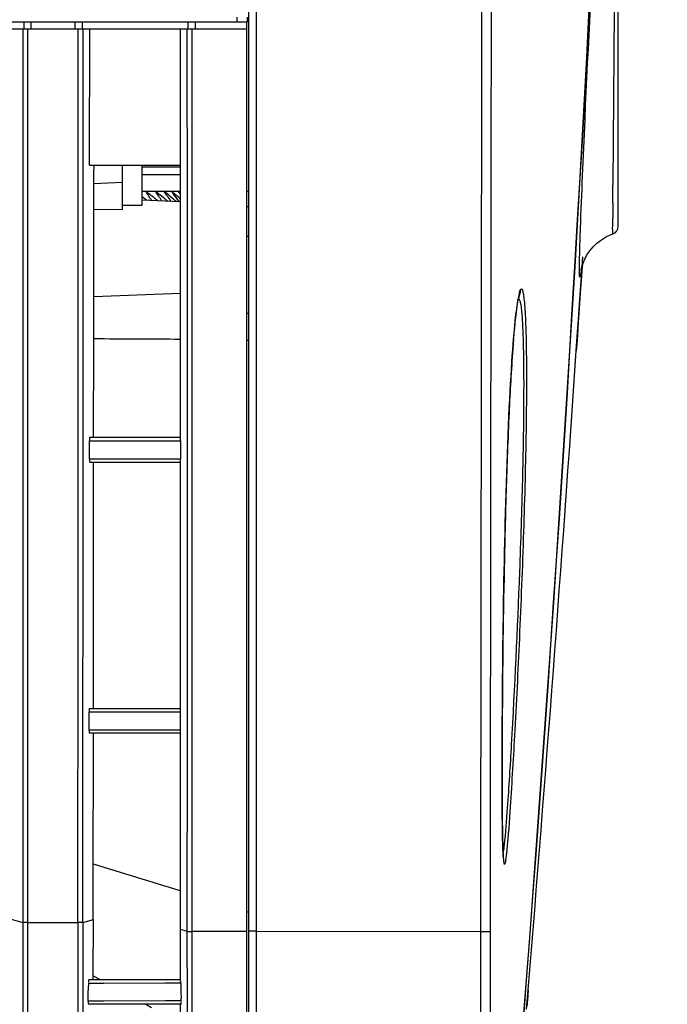
# Model space of a CAD drawing. Units: millimetres. Extents: x 0 to 594, y 0 to 420.
# Drawn here: x 94 to 103, y 193 to 208 of the extents above; entities that cross this region are included whole.
import ezdxf

# ---------------------------------------------------------------- set-up
doc = ezdxf.new("R2010")
doc.units = ezdxf.units.MM
doc.header["$LTSCALE"] = 32.67
doc.layers.get('0').update_dxf_attribs({"linetype": 'CONTINUOUS'})
doc.styles.get("Standard").update_dxf_attribs({"font": 'txt', "width": 0.5})
doc.dimstyles.new('DIMSTYLE_4', dxfattribs={"dimtxt": 3, "dimasz": 3.5, "dimexe": 0.18, "dimexo": 0.0625, "dimgap": 0.09, "dimtad": 1, "dimlfac": 4, "dimdsep": 46, "dimtxsty": 'Standard', "dimblk": '_FILLED', "dimblk1": '_FILLED', "dimblk2": '_FILLED', "dimcen": 0.09, "dimclrt": 5, "dimadec": 0, "dimazin": 0, "dimtp": 0.5, "dimtm": 0.5, "dimtfac": 1, "dimtofl": 0, "dimtmove": 0, "dimatfit": 3, "dimldrblk": '_FILLED', "dimfxl": 1, "dimtolj": 1, "dimarcsym": 0})

# ---------------------------------------------------------------- blocks, each defined once
blk = doc.blocks.new('_FILLED')
at = {"color": 0, "linetype": 'ByBlock'}
blk.add_solid([(0, 0), (-1, 0.2143), (-1, -0.2143)], dxfattribs=at)
blk = doc.blocks.new('*D5')
at = {"color": 2, "linetype": 'Continuous'}
for p, q in [((61.885, 198.545), (61.885, 282.411)), ((103.456, 245.001), (103.456, 282.411)), ((61.885, 280.911), (82.671, 280.911)), ((103.456, 280.911), (82.671, 280.911))]:
    blk.add_line(p, q, dxfattribs=at)
at = {"color": 2, "linetype": 'Continuous', "xscale": 3.5, "yscale": 3.5, "zscale": 3.5, "rotation": 180}
blk.add_blockref('_FILLED', (61.885, 280.911), dxfattribs=at)
at = {"color": 2, "linetype": 'Continuous', "xscale": 3.5, "yscale": 3.5, "zscale": 3.5}
blk.add_blockref('_FILLED', (103.456, 280.911), dxfattribs=at)
at = {"color": 5, "linetype": 'Continuous', "insert": (81.921, 284.661), "char_height": 3, "width": 10.5, "attachment_point": 2, "line_spacing_factor": 0.9}
blk.add_mtext('166,28\\P[6.547]', dxfattribs=at)

msp = doc.modelspace()

# ---------------------------------------------------------------- linework, layer by layer
at = {"color": 7, "linetype": 'Continuous'}
for p, q in [((97.0852, 229.4628), (97.0852, 187.3961)), ((97.2102, 187.1561), (97.2102, 229.4628)), ((102.7102, 205.2565), (102.7102, 213.637)), ((97.0602, 208.3628), (66.6352, 208.3628)), ((93.6691, 208.3628), (93.6691, 208.2628)), ((93.7749, 208.3627), (93.7748, 208.2627)), ((94.4456, 208.3627), (94.4456, 208.2627)), ((94.5586, 208.3629), (94.5586, 208.2629)), ((96.162, 208.3628), (96.162, 208.2628)), ((96.2772, 208.3628), (96.2772, 208.2628)), ((96.9102, 208.4378), (96.9102, 208.3628)), ((97.0602, 186.8773), (97.0602, 208.3628)), ((97.0677, 208.4378), (97.0677, 208.3628)), ((66.5102, 208.2628), (97.0602, 208.2628)), ((94.6699, 206.1878), (94.6725, 208.2628)), ((96.0458, 208.2628), (96.0479, 206.1878)), ((96.2299, 194.5211), (96.2306, 208.2628)), ((97.0677, 207.4307), (97.0602, 207.4311)), ((97.0677, 206.5048), (97.0602, 206.5045)), ((94.6699, 206.1878), (96.0477, 206.1878)), ((95.1677, 205.5101), (95.1677, 206.1878)), ((95.4677, 205.5777), (95.4677, 206.1878)), ((95.4677, 206.1628), (96.0477, 206.1628)), ((96.0477, 206.1878), (96.0477, 201.9872)), ((96.0477, 206.0378), (95.4677, 206.0378)), ((95.1677, 205.9195), (94.7357, 205.9021)), ((95.4677, 205.7878), (96.0477, 205.7878)), ((95.9142, 205.7878), (95.9454, 205.7465)), ((96.0122, 205.7878), (96.0439, 205.7479)), ((96.0477, 205.7573), (96.0122, 205.7878)), ((102.6267, 205.6072), (102.6284, 205.8869)), ((95.542, 205.6477), (95.4677, 205.7062)), ((96.0477, 205.6274), (95.4677, 205.6507)), ((96.0439, 205.7479), (96.0477, 205.7431)), ((97.0852, 205.7864), (97.0677, 205.7864)), ((94.7351, 205.5154), (95.1677, 205.5101)), ((95.1677, 205.578), (95.4677, 205.578)), ((95.1677, 205.5777), (95.4677, 205.5777)), ((97.0852, 205.5525), (97.0677, 205.5525)), ((97.0677, 205.104), (97.0852, 205.104)), ((102.1629, 204.6449), (102.1523, 204.5012)), ((102.1557, 204.5467), (102.1644, 204.6634)), ((102.1646, 204.6675), (102.1629, 204.6449)), ((102.1523, 204.5012), (102.1428, 204.3717)), ((102.1466, 204.4229), (102.1557, 204.5467)), ((102.1267, 204.1473), (102.1369, 204.2898)), ((102.1428, 204.3717), (102.1332, 204.2393)), ((102.1369, 204.2898), (102.1466, 204.4229)), ((96.0477, 204.2333), (94.733, 204.1805)), ((102.116, 203.9956), (102.1267, 204.1473)), ((102.1332, 204.2393), (102.122, 204.0815)), ((102.1047, 203.8351), (102.116, 203.9956)), ((102.122, 204.0815), (102.1111, 203.9274)), ((97.0677, 203.9304), (97.0852, 203.9304)), ((102.1111, 203.9274), (102.1014, 203.7886)), ((102.087, 203.579), (102.1047, 203.8351)), ((102.1014, 203.7886), (102.0887, 203.604)), ((102.0719, 203.3581), (102.087, 203.579)), ((102.0887, 203.604), (102.0786, 203.4573)), ((97.0602, 203.5244), (97.0852, 203.5242)), ((102.0786, 203.4573), (102.0719, 203.3596)), ((102.0719, 203.3581), (102.0719, 203.3596)), ((94.6655, 201.758), (94.6657, 201.9872)), ((94.6657, 201.9872), (96.0477, 201.9872)), ((96.0477, 202.0378), (94.6701, 202.0378)), ((96.0498, 201.9872), (96.0498, 201.9413)), ((96.0498, 201.9413), (96.0498, 201.7121)), ((94.6655, 201.7122), (94.6655, 201.758)), ((96.0477, 201.7121), (94.6655, 201.7122)), ((94.6697, 201.6628), (96.0477, 201.6628)), ((96.0477, 201.7121), (96.0477, 197.8629)), ((94.6632, 197.6326), (94.6634, 197.8618)), ((94.6633, 197.8618), (94.8941, 197.8622)), ((94.6676, 197.9128), (96.0477, 197.9128)), ((94.8941, 197.8622), (95.8171, 197.8626)), ((95.8171, 197.8626), (96.0477, 197.8629)), ((96.0479, 197.8629), (96.0479, 197.8167)), ((100.9457, 197.693), (100.9471, 197.9119)), ((96.0479, 197.8167), (96.0476, 197.5856)), ((94.6631, 197.5868), (94.6632, 197.6326)), ((94.8928, 197.5865), (94.6632, 197.5868)), ((95.8158, 197.586), (94.8928, 197.5865)), ((96.0477, 197.5856), (95.8158, 197.586)), ((96.0477, 197.5856), (96.0477, 193.7878)), ((100.9446, 197.4862), (100.9457, 197.693)), ((96.0477, 197.5378), (94.6673, 197.5378)), ((100.9439, 197.2917), (100.9446, 197.4862)), ((100.9435, 197.1098), (100.9439, 197.2917)), ((100.9433, 196.9404), (100.9435, 197.1098)), ((100.9434, 196.783), (100.9433, 196.9404)), ((100.9438, 196.6376), (100.9434, 196.783)), ((100.9443, 196.5036), (100.9438, 196.6376)), ((100.945, 196.3809), (100.9443, 196.5036)), ((100.946, 196.269), (100.945, 196.3809)), ((100.947, 196.1677), (100.946, 196.269)), ((100.9483, 196.0766), (100.947, 196.1677)), ((100.9497, 195.9954), (100.9483, 196.0766)), ((100.9512, 195.9236), (100.9497, 195.9954)), ((100.9528, 195.8607), (100.9512, 195.9236)), ((100.9545, 195.8059), (100.9528, 195.8607)), ((100.9826, 195.5437), (100.9738, 195.5438)), ((93.4771, 194.7059), (93.6528, 194.6593)), ((94.5646, 194.659), (94.727, 194.7053)), ((97.0603, 194.8226), (97.0853, 194.8147)), ((93.6528, 194.6593), (93.6517, 189.8759)), ((93.7259, 194.6577), (94.4882, 194.6574)), ((93.7259, 194.6576), (93.7263, 189.8097)), ((94.4882, 194.6574), (94.4889, 189.8099)), ((94.5646, 194.659), (94.5645, 193.4128)), ((96.0456, 194.5551), (96.154, 194.5233)), ((96.156, 193.4128), (96.1558, 194.5233)), ((97.0602, 194.5187), (96.2299, 194.5185)), ((96.2311, 189.6864), (96.2303, 194.5211)), ((97.2102, 194.5232), (97.0851, 194.5232)), ((100.6195, 194.5194), (97.2102, 194.5162)), ((94.724, 193.8448), (94.8293, 193.7878)), ((94.724, 193.8446), (94.829, 193.7878)), ((94.6527, 193.7365), (94.6516, 193.6906)), ((94.6527, 193.7349), (94.885, 193.7354)), ((94.658, 193.7878), (96.0502, 193.7878)), ((94.885, 193.7354), (95.8203, 193.7375)), ((95.8203, 193.7375), (96.0558, 193.738)), ((96.062, 193.4613), (96.0609, 193.5074)), ((101.3167, 193.3377), (101.3406, 193.6307)), ((101.3332, 193.5406), (101.3202, 193.3806)), ((101.3407, 193.6323), (101.3332, 193.5406)), ((101.3406, 193.6307), (101.3407, 193.6323)), ((94.5645, 193.4128), (94.5637, 189.8792)), ((94.8799, 193.4603), (94.6457, 193.4598)), ((96.0591, 193.4128), (94.648, 193.4128)), ((95.8241, 193.4625), (94.8799, 193.4603)), ((95.5223, 193.4128), (95.6091, 193.3658)), ((96.062, 193.463), (95.8241, 193.4625)), ((96.0477, 193.4128), (96.0477, 190.8689)), ((96.1566, 190.9673), (96.156, 193.4128))]:
    msp.add_line(p, q, dxfattribs=at)
for points in [[(102.1456, 204.5915), (102.1452, 204.5886), (102.1452, 204.5888), (102.1466, 204.5963), (102.1506, 204.6149), (102.1595, 204.6485), (102.1747, 204.6947), (102.1997, 204.7542), (102.2344, 204.8191), (102.2769, 204.8822), (102.3281, 204.9433), (102.3866, 204.9996), (102.4544, 205.0516), (102.5323, 205.0979), (102.6268, 205.1387)], [(100.9471, 197.9119), (100.9488, 198.142), (100.9499, 198.2611), (100.951, 198.3828), (100.9523, 198.5069), (100.9536, 198.6333), (100.9551, 198.7619), (100.9567, 198.8926), (100.9584, 199.0255), (100.9603, 199.1603), (100.9623, 199.297), (100.9645, 199.4356), (100.9668, 199.5759), (100.9692, 199.7179), (100.9719, 199.8613), (100.9747, 200.0062), (100.9776, 200.1524), (100.9808, 200.2997), (100.9841, 200.448), (100.9877, 200.5971), (100.9915, 200.747), (100.9954, 200.8973), (100.9996, 201.0479), (101.004, 201.1987), (101.0087, 201.3493), (101.0136, 201.4993), (101.0187, 201.6482), (101.024, 201.7955), (101.0295, 201.9407), (101.0352, 202.0833), (101.0411, 202.2229), (101.0471, 202.3592), (101.0533, 202.4916), (101.0596, 202.6198), (101.0661, 202.7435), (101.0726, 202.8624), (101.0791, 202.9761), (101.0857, 203.0846), (101.0923, 203.1876), (101.0989, 203.285), (101.1054, 203.3766), (101.1119, 203.4625), (101.1183, 203.5429), (101.1246, 203.6179), (101.1308, 203.6877), (101.1369, 203.7524), (101.1429, 203.8122), (101.1488, 203.8673), (101.1546, 203.9177), (101.1601, 203.9635), (101.1655, 204.0047), (101.1707, 204.0413), (101.1756, 204.0733), (101.1802, 204.1007), (101.1844, 204.1234), (101.188, 204.141), (101.1883, 204.1425)], [(100.9642, 195.6364), (100.9641, 195.6365), (100.9638, 195.6392), (100.9632, 195.6445), (100.9625, 195.652), (100.9617, 195.6616), (100.9609, 195.6732), (100.96, 195.6867), (100.959, 195.702), (100.9581, 195.7192), (100.9572, 195.7381), (100.9563, 195.7589), (100.9554, 195.7815), (100.9545, 195.8059)]]:
    msp.add_lwpolyline(points, dxfattribs=at)
for centre, radius, start, end in [((-536.84, 242.4414), 640.0068, 355.067029, 358.733115), ((-535.3758, 242.4421), 638.5493, 355.055162, 358.7298577), ((1494.8574, 196.7048), 1392.2593, 179.4768616, 179.6221262), ((-5648.6376, 201.5149), 5744.7959, 359.93026903, 0.06729968), ((65.2511, 167.6242), 48.713, 51.2995, 51.57638), ((62.6977, 185.0956), 38.8044, 31.97571, 32.22487), ((65.4889, 168.3848), 48.0614, 50.8099, 51.09899), ((63.6899, 184.2567), 38.5531, 33.68377, 33.95068), ((65.7134, 169.1898), 47.3776, 50.27657, 50.57669), ((64.4803, 183.383), 38.5086, 35.2954, 35.57817), ((66.0901, 170.2348), 46.4057, 49.79236, 50.00785), ((64.8105, 182.2569), 39.0018, 36.81466, 37.03246), ((178.5499, 205.2342), 75.9241, 179.718523, 179.890124), ((102.5852, 205.2565), 0.125, 289.52124, 0.06166), ((100.8486, 204.2974), 0.371, 333.45881, 335.49077), ((94.2363, -36.1589), 239.6995, 89.567003, 89.881482), ((-606.311, 251.7189), 710.0317, 355.3074748, 356.094633), ((100.5982, 195.5556), 0.3759, 358.20411, 13.56959), ((28.6603, -21.3993), 226.7823, 72.713708, 73.063073), ((-40.4453, 194.7499), 135.1723, 359.591282, 359.981108), ((42.6259, 194.926), 52.0404, 358.38733, 358.63973), ((140.9273, 194.6119), 44.8801, 181.11782, 181.41018)]:
    msp.add_arc(centre, radius, start, end, dxfattribs=at)
for points, knots in [([(100.6195, 194.5194), (100.6299, 203.225), (100.6433, 214.8311), (100.6527, 226.4372), (100.6547, 229.3378)], [0, 0, 0, 0, 0.7500845, 1, 1, 1, 1]), ([(100.7649, 194.5242), (100.7745, 203.2286), (100.7888, 214.8331), (100.7974, 226.4376), (100.7991, 229.3378)], [0, 0, 0, 0, 0.7500829, 1, 1, 1, 1]), ([(102.1358, 205.2264), (102.1451, 205.4915), (102.2019, 206.9003), (102.2712, 208.3086), (102.3314, 209.4518)], [0, 0, 0, 0, 0.1881386, 1, 1, 1, 1]), ([(102.6269, 205.1386), (102.622, 205.1373), (102.6325, 205.173), (102.6218, 205.2033), (102.6278, 205.2874), (102.6259, 205.3448), (102.626, 205.3798)], [0, 0, 0, 0, 0.0624371, 0.2507491, 0.564042, 1, 1, 1, 1]), ([(102.1218, 204.7423), (102.1225, 204.7753), (102.1261, 204.9366), (102.1313, 205.098), (102.1358, 205.2264)], [0, 0, 0, 0, 0.2041974, 1, 1, 1, 1]), ([(102.1481, 204.6), (102.1457, 204.5788), (102.1416, 204.5393), (102.1352, 204.5112), (102.1306, 204.4727), (102.1192, 204.4938), (102.1235, 204.5217), (102.1188, 204.5759), (102.1208, 204.6511), (102.1212, 204.7094), (102.1218, 204.7423)], [0, 0, 0, 0, 0.1653745, 0.2711023, 0.3173044, 0.3366431, 0.4135793, 0.5500661, 0.745848, 1, 1, 1, 1]), ([(102.1672, 204.788), (102.1655, 204.7697), (102.1595, 204.707), (102.1532, 204.6443), (102.1481, 204.6)], [0, 0, 0, 0, 0.2918119, 1, 1, 1, 1]), ([(101.2196, 204.2897), (101.223, 204.2964), (101.2396, 204.3151), (101.2591, 204.2657), (101.2682, 204.213), (101.2817, 204.1096), (101.2913, 203.9765), (101.3003, 203.8049), (101.3069, 203.6003), (101.3116, 203.363), (101.3139, 203.0953), (101.3141, 202.6847), (101.3081, 202.1159), (101.2927, 201.3815), (101.2619, 200.3287), (101.2101, 199.0287), (101.1405, 197.6085), (101.0726, 196.505), (101.0314, 195.8958), (101.0051, 195.6724)], [0, 0, 0, 0, 0.0026153, 0.0057928, 0.0129805, 0.0244206, 0.0401061, 0.0598912, 0.083585, 0.111009, 0.1419747, 0.176193, 0.2530546, 0.3387946, 0.4302916, 0.6174419, 0.7888734, 0.9221835, 1, 1, 1, 1]), ([(101.2196, 204.2897), (101.2098, 204.2726), (101.1973, 204.2193), (101.187, 204.1671), (101.1815, 204.1336)], [0, 0, 0, 0, 0.3665725, 1, 1, 1, 1]), ([(101.1805, 204.1316), (101.1816, 204.1337), (101.1836, 204.1375), (101.1861, 204.141), (101.1874, 204.1424)], [0, 0, 0, 0, 0.5540524, 1, 1, 1, 1]), ([(101.1874, 204.1424), (101.1899, 204.1451), (101.1986, 204.1489), (101.2073, 204.1366), (101.2178, 204.1105), (101.2227, 204.0842), (101.226, 204.0645)], [0, 0, 0, 0, 0.1117449, 0.2174328, 0.3952351, 1, 1, 1, 1]), ([(101.1663, 204.0299), (101.1378, 203.8149), (101.0945, 203.2779), (101.0424, 202.3426), (101.0007, 201.1827), (100.9611, 199.5001), (100.9432, 197.8937), (100.9428, 196.5184), (100.9475, 195.987), (100.9547, 195.7776)], [0, 0, 0, 0, 0.0787594, 0.1955623, 0.3403506, 0.5003521, 0.8069859, 0.923881, 1, 1, 1, 1]), ([(101.226, 204.0645), (101.2372, 203.9987), (101.2507, 203.8279), (101.2642, 203.5186), (101.2717, 203.1056), (101.2718, 202.3858), (101.2534, 201.3398), (101.1963, 199.5847), (101.1185, 197.9219), (101.0331, 196.5342), (100.9957, 196.0246), (100.9742, 195.8347)], [0, 0, 0, 0, 0.0242959, 0.0622568, 0.1127927, 0.174629, 0.3243591, 0.4937072, 0.8140091, 0.9304064, 1, 1, 1, 1]), ([(101.1815, 204.1336), (101.1802, 204.1257), (101.1747, 204.0912), (101.1699, 204.0565), (101.1663, 204.0299)], [0, 0, 0, 0, 0.2298196, 1, 1, 1, 1]), ([(94.6701, 202.0378), (94.6668, 202.0378), (94.6679, 202.0175), (94.6663, 202.0085), (94.6669, 201.9987)], [0, 0, 0, 0, 0.2512009, 1, 1, 1, 1]), ([(94.6655, 201.7122), (94.6655, 201.7064), (94.6647, 201.7001), (94.6681, 201.6704), (94.6688, 201.6766)], [0, 0, 0, 0, 0.4800728, 1, 1, 1, 1]), ([(94.6676, 197.9128), (94.6643, 197.9128), (94.6655, 197.8923), (94.6639, 197.8834), (94.6645, 197.8735)], [0, 0, 0, 0, 0.2521646, 1, 1, 1, 1]), ([(94.6632, 197.5868), (94.6632, 197.5811), (94.6639, 197.5673), (94.6623, 197.5565), (94.6658, 197.5425), (94.6662, 197.5494), (94.6664, 197.5515)], [0, 0, 0, 0, 0.3545895, 0.8048802, 0.86637, 1, 1, 1, 1]), ([(100.9547, 195.7776), (100.9551, 195.7668), (100.9564, 195.7286), (100.9581, 195.6903), (100.9598, 195.6628)], [0, 0, 0, 0, 0.2806073, 1, 1, 1, 1]), ([(100.9742, 195.8347), (100.9728, 195.8224), (100.9682, 195.7849), (100.9634, 195.7473), (100.9576, 195.7225)], [0, 0, 0, 0, 0.3255951, 1, 1, 1, 1]), ([(100.9598, 195.6628), (100.9613, 195.6366), (100.9646, 195.5969), (100.9692, 195.5567), (100.9738, 195.5438)], [0, 0, 0, 0, 0.6580603, 1, 1, 1, 1]), ([(101.0051, 195.6724), (101.0017, 195.6437), (100.9952, 195.601), (100.9889, 195.557), (100.9826, 195.5437)], [0, 0, 0, 0, 0.6633732, 1, 1, 1, 1]), ([(93.7254, 194.6576), (93.7164, 194.6576), (93.6919, 194.6586), (93.6666, 194.6553), (93.6514, 194.6593)], [0, 0, 0, 0, 0.3630436, 1, 1, 1, 1]), ([(94.5633, 194.659), (94.5609, 194.6583), (94.5354, 194.6586), (94.5105, 194.6574), (94.4878, 194.6574)], [0, 0, 0, 0, 0.0992187, 1, 1, 1, 1]), ([(96.1558, 194.5233), (96.1582, 194.5225), (96.1835, 194.5225), (96.208, 194.5212), (96.2303, 194.5211)], [0, 0, 0, 0, 0.101558, 1, 1, 1, 1]), ([(100.6199, 189.8066), (100.6183, 189.9732), (100.6236, 190.4896), (100.6227, 191.4946), (100.6212, 192.8989), (100.6193, 193.9535), (100.62, 194.5194)], [0, 0, 0, 0, 0.1060531, 0.3286964, 0.6397768, 1, 1, 1, 1]), ([(100.62, 194.5194), (100.6384, 194.5194), (100.6718, 194.5202), (100.7182, 194.5186), (100.7443, 194.5244), (100.763, 194.52), (100.7649, 194.5233)], [0, 0, 0, 0, 0.3811014, 0.7027708, 0.9193067, 1, 1, 1, 1]), ([(100.7648, 189.9532), (100.7637, 190.115), (100.768, 190.6161), (100.7679, 191.5911), (100.766, 192.9529), (100.7644, 193.9755), (100.7649, 194.5242)], [0, 0, 0, 0, 0.1062292, 0.3288841, 0.6398525, 1, 1, 1, 1]), ([(94.658, 193.7878), (94.6546, 193.7878), (94.6558, 193.7673), (94.6537, 193.7583), (94.6541, 193.7484)], [0, 0, 0, 0, 0.252785, 1, 1, 1, 1]), ([(96.0558, 193.7364), (96.0557, 193.7423), (96.0564, 193.749), (96.0522, 193.7798), (96.0516, 193.7733)], [0, 0, 0, 0, 0.4744266, 1, 1, 1, 1]), ([(94.6457, 193.4614), (94.6456, 193.4558), (94.6446, 193.4496), (94.6469, 193.4203), (94.6476, 193.4264)], [0, 0, 0, 0, 0.4833447, 1, 1, 1, 1]), ([(96.0591, 193.4128), (96.0622, 193.4128), (96.0609, 193.4325), (96.062, 193.441), (96.0611, 193.4506)], [0, 0, 0, 0, 0.2419346, 1, 1, 1, 1])]:
    msp.add_open_spline(points, degree=3, knots=knots, dxfattribs=at)
for points in [[(93.6541, 208.2628), (93.6528, 203.7283), (93.652, 199.1938), (93.6514, 194.6593)], [(93.7273, 208.2628), (93.7263, 203.7277), (93.7256, 199.1927), (93.7251, 194.6576)], [(94.4896, 208.2627), (94.4888, 203.7276), (94.488, 199.1925), (94.4875, 194.6574)], [(94.5659, 208.2628), (94.5647, 203.7282), (94.5638, 199.1936), (94.5633, 194.659)], [(94.7303, 202.0378), (94.7319, 203.4211), (94.7339, 204.8044), (94.7363, 206.1878)], [(101.2196, 204.2897), (101.2185, 204.2397), (101.2069, 204.189), (101.1862, 204.1435)], [(94.7268, 197.9128), (94.7275, 199.1628), (94.7285, 200.4128), (94.7299, 201.6628)], [(94.7257, 194.7052), (94.7258, 195.6494), (94.7261, 196.5936), (94.7266, 197.5378)]]:
    msp.add_open_spline(points, degree=3, dxfattribs=at)

# ---------------------------------------------------------------- dimensions: what is measured, and where the dimension line sits
at = {"color": 2, "linetype": 'Continuous'}
dim = msp.add_linear_dim(base=(61.8852, 280.9112), p1=(103.4559, 245.001), p2=(61.8852, 198.5447), angle=180, dimstyle='DIMSTYLE_4', dxfattribs=at)
dim.commit()
dim.dimension.update_dxf_attribs({"geometry": '*D5', "text_midpoint": (80.0456, 280.9112), "dimtype": 160})

doc.saveas('drawing.dxf')
